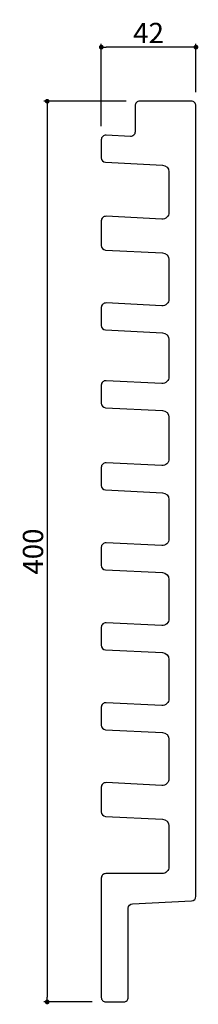
# Model space of a CAD drawing. Extents: x 203 to 282, y -223 to 214.
import ezdxf

# ---------------------------------------------------------------- set-up
doc = ezdxf.new("R2010")
doc.units = 0
doc.header["$LTSCALE"] = 0.5
doc.layers.get('0').update_dxf_attribs({"linetype": 'CONTINUOUS'})
doc.layers.get('DEFPOINTS').update_dxf_attribs({"color": 165, "linetype": 'CONTINUOUS'})
doc.layers.add('L-1', color=1, linetype='CONTINUOUS')
doc.layers.add('SUNPO', color=7, linetype='CONTINUOUS')
doc.styles.add('DIMSTAND', font='simplex.shx', dxfattribs={"width": 0.6, "bigfont": 'bigfont.shx'})
doc.dimstyles.new('ADD1-003', dxfattribs={"dimscale": 3, "dimtxt": 3, "dimasz": 0.7, "dimexe": 0.5, "dimexo": 2, "dimgap": 0.6, "dimtad": 0, "dimdec": 8, "dimdsep": 46, "dimtxsty": 'DIMSTAND', "dimblk1": 'DOT', "dimblk2": 'DOT', "dimsah": 1, "dimcen": -2.5, "dimclrd": 256, "dimclre": 256, "dimclrt": 3, "dimadec": 0, "dimazin": 0, "dimtfac": 1, "dimtdec": 8, "dimtix": 1, "dimtmove": 2, "dimatfit": 3, "dimldrblk": 'ORIGIN', "dimfxl": 1, "dimtvp": 0.7, "dimtolj": 1, "dimarcsym": 0})

# ---------------------------------------------------------------- blocks, each defined once
blk = doc.blocks.new('_Dot')
at = {"color": 0, "linetype": 'ByBlock', "lineweight": -2}
blk.add_line((-0.5, 0), (-1, 0), dxfattribs=at)
at = {"color": 0, "linetype": 'ByBlock', "const_width": 0.5}
blk.add_lwpolyline([(-0.25, 0, 1), (0.25, 0, 1)], format="xyb", close=True, dxfattribs=at)
blk = doc.blocks.new('*D5')
at = {"layer": 'DEFPOINTS', "color": 0}
for p in [(256.09, 178.11), (215.09, -221.89), (241.09, -221.89)]:
    blk.add_point(p, dxfattribs=at)
at = {"layer": 'SUNPO', "lineweight": -2}
for p, q in [((250.09, 178.11), (213.59, 178.11)), ((215.09, 176.01), (215.09, -219.79)), ((235.09, -221.89), (213.59, -221.89))]:
    blk.add_line(p, q, dxfattribs=at)
at = {"layer": 'SUNPO', "lineweight": -2, "xscale": 2.099999999999999, "yscale": 2.099999999999999, "zscale": 2.099999999999999}
for p, rotation in [((215.09, 178.11), 90), ((215.09, -221.89), 270)]:
    blk.add_blockref('_Dot', p, dxfattribs=dict(at, rotation=rotation))
at = {"layer": 'SUNPO', "color": 3, "insert": (208.79, -21.89), "char_height": 9, "attachment_point": 5, "rotation": 90, "style": 'DIMSTAND'}
blk.add_mtext('\\A1;400', dxfattribs=at)
blk = doc.blocks.new('_ORIGIN')
at = {"color": 0, "linetype": 'ByBlock'}
blk.add_line((-0.5, 0), (-1, 0), dxfattribs=at)
blk.add_circle((0, 0), 0.5, dxfattribs=at)
blk = doc.blocks.new('*D113')
at = {"layer": 'DEFPOINTS', "color": 0}
for p in [(239.09, 202.11), (281.09, 176.11), (239.09, 161)]:
    blk.add_point(p, dxfattribs=at)
at = {"layer": 'SUNPO', "lineweight": -2}
for p, q in [((239.09, 167), (239.09, 203.61)), ((278.99, 202.11), (241.19, 202.11)), ((281.09, 182.11), (281.09, 203.61))]:
    blk.add_line(p, q, dxfattribs=at)
at = {"layer": 'SUNPO', "lineweight": -2, "xscale": 2.099999999999999, "yscale": 2.099999999999999, "zscale": 2.099999999999999, "rotation": 180}
blk.add_blockref('_Dot', (239.09, 202.11), dxfattribs=at)
at = {"layer": 'SUNPO', "lineweight": -2, "xscale": 2.099999999999999, "yscale": 2.099999999999999, "zscale": 2.099999999999999}
blk.add_blockref('_Dot', (281.09, 202.11), dxfattribs=at)
at = {"layer": 'SUNPO', "color": 3, "insert": (260.09, 208.41), "char_height": 9, "attachment_point": 5, "style": 'DIMSTAND'}
blk.add_mtext('\\A1;42', dxfattribs=at)

msp = doc.modelspace()

# ---------------------------------------------------------------- linework, layer by layer
at = {"layer": 'L-1'}
msp.add_lwpolyline([(281.06699598, 119.95386645, 0.1054157635), (281.09308293, 120.07622512), (281.09308293, 176.10718354, 0.4142135624), (279.09308293, 178.10718354), (256.09308293, 178.10718354, 0.4142135624), (254.09308293, 176.10718354), (254.09308293, 164.45968198, -0.4289228993), (251.9932077, 162.4621773), (241.19295817, 163.00218978, 0.4289228993), (239.09308293, 161.0046851), (239.09308293, 153.00968198, 0.3996556434), (240.9932077, 151.0121773), (266.24289578, 149.7496929, -0.3996556434), (269.09308293, 146.75343588), (269.09308293, 128.7609312, -0.4289228993), (265.94327008, 125.76467418), (241.19295817, 127.00218978, 0.4289228993), (239.09308293, 125.0046851), (239.09308293, 114.00968198, 0.3996556434), (240.9932077, 112.0121773), (266.24289578, 110.7496929, -0.3996556434), (269.09308293, 107.75343588), (269.09308293, 90.2609312, -0.4289228993), (265.94327008, 87.26467418), (241.19295817, 88.50218978, 0.4289228993), (239.09308293, 86.5046851), (239.09308293, 78.50968198, 0.3996556434), (240.9932077, 76.5121773), (266.24289578, 75.2496929, -0.3996556434), (269.09308293, 72.25343588), (269.09308293, 55.7609312, -0.4289228993), (265.94327008, 52.76467418), (241.19295817, 54.00218978, 0.4289228993), (239.09308293, 52.0046851), (239.09308293, 44.00968198, 0.3996556434), (240.9932077, 42.0121773), (266.24289578, 40.7496929, -0.3996556434), (269.09308293, 37.75343588), (269.09308293, 19.2609312, -0.4289228993), (265.94327008, 16.26467418), (241.19295817, 17.50218978, 0.4289228993), (239.09308293, 15.5046851), (239.09308293, 7.50968198, 0.3996556434), (240.9932077, 5.5121773), (266.24289578, 4.2496929, -0.3996556434), (269.09308293, 1.25343588), (269.09308293, -2.89281646), (269.09308293, -16.2390688, -0.4289228993), (265.94327008, -19.23532582), (241.19295817, -17.99781022, 0.4289228993), (239.09308293, -19.9953149), (239.09308293, -27.99031802, 0.3996556434), (240.9932077, -29.9878227), (266.24289578, -31.2503071, -0.3996556434), (269.09308293, -34.24656412), (269.09308293, -51.7390688, -0.4289228993), (265.94327008, -54.73532582), (241.19295817, -53.49781022, 0.4289228993), (239.09308293, -55.4953149), (239.09308293, -63.49031802, 0.3996556434), (240.9932077, -65.4878227), (266.24289578, -66.7503071, -0.3996556434), (269.09308293, -69.74656412), (269.09308293, -87.2390688, -0.4289228993), (265.94327008, -90.23532582), (241.19295817, -88.99781022, 0.4289228993), (239.09308293, -90.9953149), (239.09308293, -98.99031802, 0.3996556434), (240.9932077, -100.9878227), (266.24289578, -102.2503071, -0.3996556434), (269.09308293, -105.24656412), (269.09308293, -122.7390688, -0.4289228993), (265.94327008, -125.73532582), (241.19295817, -124.49781022, 0.4289228993), (239.09308293, -126.4953149), (239.09308293, -137.49031802, 0.3996556434), (240.9932077, -139.4878227), (266.24289578, -140.7503071, -0.3996556434), (269.09308293, -143.74656412), (269.09308293, -161.89281646, -0.4142135624), (266.09308293, -164.89281646), (241.09308293, -164.89281646, 0.4142135624), (239.09308293, -166.89281646), (239.09308293, -219.89281646, 0.4142135624), (241.09308293, -221.89281646), (249.09308293, -221.89281646, 0.4142135624), (251.09308293, -219.89281646), (251.09308293, -180.2953149, -0.3996556434), (252.9932077, -178.29781022), (279.19295817, -176.9878227, 0.3996556434), (281.09308293, -174.99031802), (281.09308293, -132.36185803, 0.1054157635), (281.06699598, -132.23949936, -0.2132007164), (281.06699598, -131.54613355, 0.1054157635), (281.09308293, -131.42377488), (281.09308293, 119.13814197, 0.1054157635), (281.06699598, 119.26050064, -0.2132007164)], format="xyb", close=True, dxfattribs=at)

# ---------------------------------------------------------------- dimensions: what is measured, and where the dimension line sits
at = {"layer": 'SUNPO'}
dim = msp.add_linear_dim(base=(239.0930829319, 202.1071835421), p1=(281.0930829319, 176.1071835421), p2=(239.0930829319, 161.0046851026), dimstyle='ADD1-003', dxfattribs=at)
dim.commit()
dim.dimension.update_dxf_attribs({"geometry": '*D113', "text_midpoint": (260.0930829319, 208.4071835421)})
dim = msp.add_linear_dim(base=(215.0930829319, -221.8928164579), p1=(256.0930829319, 178.1071835421), p2=(241.0930829319, -221.8928164579), angle=90, dimstyle='ADD1-003', dxfattribs=at)
dim.commit()
dim.dimension.update_dxf_attribs({"geometry": '*D5', "text_midpoint": (208.7930829319, -21.8928164579)})

doc.saveas('drawing.dxf')
